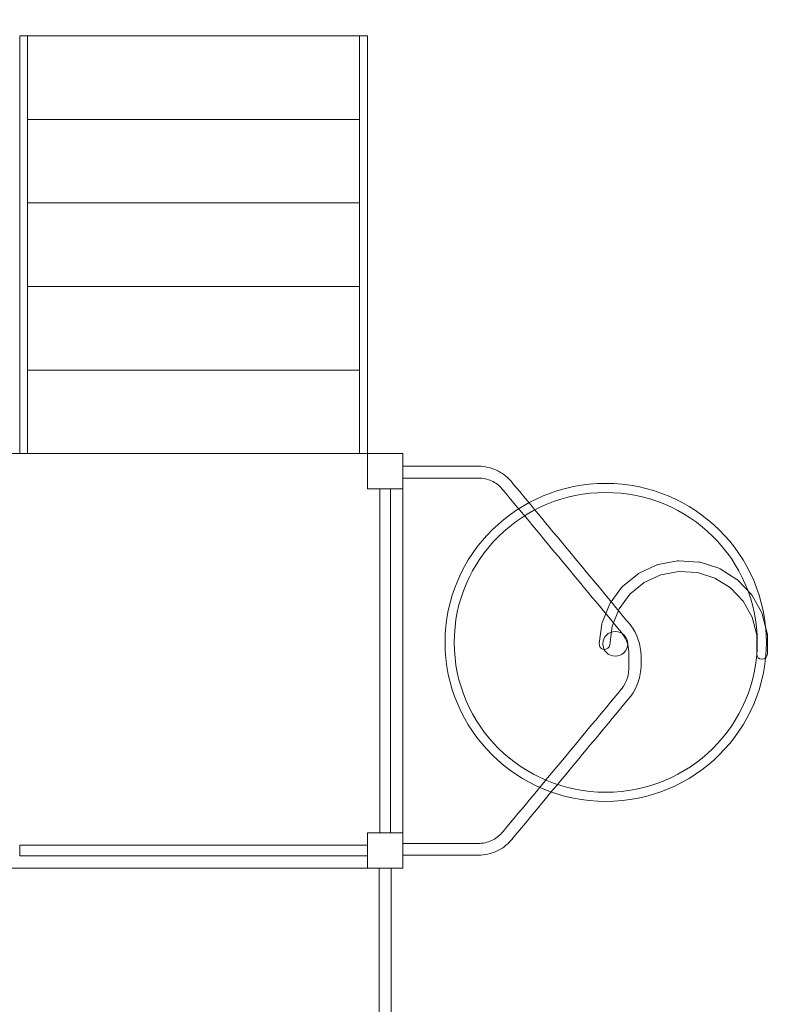
# Model space of a CAD drawing. Units: centimetres. Extents: x -13.49 to -4.67, y 1.98 to 9.98.
# Drawn here: x -8.09 to -6.22, y 5.98 to 8.41 of the extents above; entities that cross this region are included whole.
import ezdxf

# ---------------------------------------------------------------- set-up
doc = ezdxf.new("R2010")
doc.units = ezdxf.units.CM
doc.header["$MEASUREMENT"] = 0
doc.layers.add('Layer 1', color=7, linetype='Continuous')

msp = doc.modelspace()

# ---------------------------------------------------------------- linework, layer by layer
at = {"layer": 'Layer 1', "color": 242, "lineweight": 9}
msp.add_open_spline([(-10.54081, 8.17197), (-10.44759, 8.44355), (-10.27866, 8.67989), (-10.05921, 8.85586), (-10.05921, 8.85586), (-10.05921, 8.85586), (-10.05925, 8.85586), (-10.05925, 8.85586), (-10.05925, 8.85586), (-10.05925, 8.85586), (-9.03525, 9.69807), (-9.03525, 9.69807), (-9.03525, 9.69807), (-9.03525, 9.69807), (-9.03439, 9.69877), (-9.03439, 9.69877), (-9.03439, 9.69877), (-9.03439, 9.69877), (-9.03435, 9.69872), (-9.03435, 9.69872), (-9.03435, 9.69872), (-8.78709, 9.87836), (-8.48289, 9.98436), (-8.154, 9.98436), (-8.154, 9.98436), (-7.78723, 9.98436), (-7.46561, 9.98436), (-7.09884, 9.98436), (-7.09884, 9.98436), (-6.59548, 9.98436), (-6.15001, 9.73617), (-5.87793, 9.35553), (-5.87793, 9.35553), (-5.87793, 9.35553), (-5.87788, 9.35557), (-5.87788, 9.35557), (-5.87788, 9.35557), (-5.87788, 9.35557), (-5.8774, 9.3548), (-5.8774, 9.3548), (-5.8774, 9.3548), (-5.8774, 9.3548), (-4.92309, 7.82728), (-4.92309, 7.82728), (-4.92309, 7.82728), (-4.92309, 7.82728), (-4.92182, 7.82525), (-4.92182, 7.82525), (-4.92182, 7.82525), (-4.92182, 7.82525), (-4.9219, 7.82525), (-4.9219, 7.82525), (-4.9219, 7.82525), (-4.76407, 7.55757), (-4.67347, 7.24552), (-4.67347, 6.91232), (-4.67347, 6.91232), (-4.67347, 6.23549), (-5.0471, 5.64588), (-5.59916, 5.33831), (-5.59916, 5.33831), (-5.59916, 5.33831), (-5.59916, 3.55124), (-5.59916, 3.55124), (-5.59916, 3.55124), (-5.5982, 3.52922), (-5.59761, 3.50708), (-5.59761, 3.48483), (-5.59761, 3.48483), (-5.59761, 2.65629), (-6.26932, 1.98435), (-7.09761, 1.98435), (-7.09761, 1.98435), (-7.46631, 1.98435), (-7.78918, 1.98435), (-8.15788, 1.98435), (-8.15788, 1.98435), (-8.97094, 1.98435), (-9.63305, 2.63183), (-9.65714, 3.43929), (-9.65714, 3.43929), (-9.65714, 3.43929), (-9.6572, 3.43929), (-9.6572, 3.43929), (-9.6572, 3.43929), (-9.6572, 3.43929), (-9.6572, 3.44084), (-9.6572, 3.44084), (-9.6572, 3.44084), (-9.6572, 3.44084), (-9.6572, 4.91425), (-9.6572, 4.91425), (-9.6572, 4.91425), (-9.98218, 5.03855), (-10.25292, 5.27262), (-10.42402, 5.57115), (-10.42402, 5.57115), (-11.23295, 5.57115), (-11.82073, 5.57115), (-12.49088, 5.57115), (-12.49088, 5.57115), (-13.04166, 5.57115), (-13.49088, 6.02037), (-13.49088, 6.57115), (-13.49088, 6.57115), (-13.49088, 6.57115), (-13.49088, 7.17197), (-13.49088, 7.17197), (-13.49088, 7.17197), (-13.49088, 7.72275), (-13.04166, 8.17197), (-12.49088, 8.17197), (-12.49088, 8.17197), (-11.86266, 8.17197), (-11.30814, 8.17197), (-10.54081, 8.17197)], degree=3, knots=[0, 0, 0, 0, 0.0333333, 0.0333333, 0.0333333, 0.0333333, 0.0666667, 0.0666667, 0.0666667, 0.0666667, 0.1, 0.1, 0.1, 0.1, 0.1333333, 0.1333333, 0.1333333, 0.1333333, 0.1666667, 0.1666667, 0.1666667, 0.1666667, 0.2, 0.2, 0.2, 0.2, 0.2333333, 0.2333333, 0.2333333, 0.2333333, 0.2666667, 0.2666667, 0.2666667, 0.2666667, 0.3, 0.3, 0.3, 0.3, 0.3333333, 0.3333333, 0.3333333, 0.3333333, 0.3666667, 0.3666667, 0.3666667, 0.3666667, 0.4, 0.4, 0.4, 0.4, 0.4333333, 0.4333333, 0.4333333, 0.4333333, 0.4666667, 0.4666667, 0.4666667, 0.4666667, 0.5, 0.5, 0.5, 0.5, 0.5333333, 0.5333333, 0.5333333, 0.5333333, 0.5666667, 0.5666667, 0.5666667, 0.5666667, 0.6, 0.6, 0.6, 0.6, 0.6333333, 0.6333333, 0.6333333, 0.6333333, 0.6666667, 0.6666667, 0.6666667, 0.6666667, 0.7, 0.7, 0.7, 0.7, 0.7333333, 0.7333333, 0.7333333, 0.7333333, 0.7666667, 0.7666667, 0.7666667, 0.7666667, 0.8, 0.8, 0.8, 0.8, 0.8333333, 0.8333333, 0.8333333, 0.8333333, 0.8666667, 0.8666667, 0.8666667, 0.8666667, 0.9, 0.9, 0.9, 0.9, 0.9333333, 0.9333333, 0.9333333, 0.9333333, 1, 1, 1, 1], dxfattribs=at)
at = {"layer": 'Layer 1', "color": 7, "lineweight": 9}
for points, knots in [([(-8.07378, 8.37208), (-8.07378, 8.37208), (-8.07378, 7.34231), (-8.07378, 7.34231), (-8.07378, 7.34231), (-8.07378, 7.34231), (-8.09325, 7.34231), (-8.09325, 7.34231), (-8.09325, 7.34231), (-8.09325, 7.34231), (-8.09325, 8.37208), (-8.09325, 8.37208), (-8.09325, 8.37208), (-8.09325, 8.37208), (-8.07378, 8.37208), (-8.07378, 8.37208)], [0, 0, 0, 0, 0.2, 0.2, 0.2, 0.2, 0.4, 0.4, 0.4, 0.4, 0.6, 0.6, 0.6, 0.6, 1, 1, 1, 1]), ([(-7.2558, 8.37208), (-7.2558, 8.37208), (-7.2558, 8.16612), (-7.2558, 8.16612), (-7.2558, 8.16612), (-7.2558, 8.16612), (-8.07378, 8.16612), (-8.07378, 8.16612), (-8.07378, 8.16612), (-8.07378, 8.16612), (-8.07378, 8.37208), (-8.07378, 8.37208), (-8.07378, 8.37208), (-8.07378, 8.37208), (-7.2558, 8.37208), (-7.2558, 8.37208)], [0, 0, 0, 0, 0.2, 0.2, 0.2, 0.2, 0.4, 0.4, 0.4, 0.4, 0.6, 0.6, 0.6, 0.6, 1, 1, 1, 1]), ([(-7.23632, 8.37208), (-7.23632, 8.37208), (-7.23632, 7.34231), (-7.23632, 7.34231), (-7.23632, 7.34231), (-7.23632, 7.34231), (-7.25579, 7.34231), (-7.25579, 7.34231), (-7.25579, 7.34231), (-7.25579, 7.34231), (-7.25579, 8.37208), (-7.25579, 8.37208), (-7.25579, 8.37208), (-7.25579, 8.37208), (-7.23632, 8.37208), (-7.23632, 8.37208)], [0, 0, 0, 0, 0.2, 0.2, 0.2, 0.2, 0.4, 0.4, 0.4, 0.4, 0.6, 0.6, 0.6, 0.6, 1, 1, 1, 1]), ([(-7.2558, 8.16612), (-7.2558, 8.16612), (-7.2558, 7.96017), (-7.2558, 7.96017), (-7.2558, 7.96017), (-7.2558, 7.96017), (-8.07378, 7.96017), (-8.07378, 7.96017), (-8.07378, 7.96017), (-8.07378, 7.96017), (-8.07378, 8.16612), (-8.07378, 8.16612), (-8.07378, 8.16612), (-8.07378, 8.16612), (-7.2558, 8.16612), (-7.2558, 8.16612)], [0, 0, 0, 0, 0.2, 0.2, 0.2, 0.2, 0.4, 0.4, 0.4, 0.4, 0.6, 0.6, 0.6, 0.6, 1, 1, 1, 1]), ([(-7.2558, 7.96017), (-7.2558, 7.96017), (-7.2558, 7.75422), (-7.2558, 7.75422), (-7.2558, 7.75422), (-7.2558, 7.75422), (-8.07378, 7.75422), (-8.07378, 7.75422), (-8.07378, 7.75422), (-8.07378, 7.75422), (-8.07378, 7.96017), (-8.07378, 7.96017), (-8.07378, 7.96017), (-8.07378, 7.96017), (-7.2558, 7.96017), (-7.2558, 7.96017)], [0, 0, 0, 0, 0.2, 0.2, 0.2, 0.2, 0.4, 0.4, 0.4, 0.4, 0.6, 0.6, 0.6, 0.6, 1, 1, 1, 1]), ([(-7.2558, 7.75422), (-7.2558, 7.75422), (-7.2558, 7.54826), (-7.2558, 7.54826), (-7.2558, 7.54826), (-7.2558, 7.54826), (-8.07378, 7.54826), (-8.07378, 7.54826), (-8.07378, 7.54826), (-8.07378, 7.54826), (-8.07378, 7.75422), (-8.07378, 7.75422), (-8.07378, 7.75422), (-8.07378, 7.75422), (-7.2558, 7.75422), (-7.2558, 7.75422)], [0, 0, 0, 0, 0.2, 0.2, 0.2, 0.2, 0.4, 0.4, 0.4, 0.4, 0.6, 0.6, 0.6, 0.6, 1, 1, 1, 1]), ([(-7.2558, 7.54826), (-7.2558, 7.54826), (-7.2558, 7.34231), (-7.2558, 7.34231), (-7.2558, 7.34231), (-7.2558, 7.34231), (-8.07378, 7.34231), (-8.07378, 7.34231), (-8.07378, 7.34231), (-8.07378, 7.34231), (-8.07378, 7.54826), (-8.07378, 7.54826), (-8.07378, 7.54826), (-8.07378, 7.54826), (-7.2558, 7.54826), (-7.2558, 7.54826)], [0, 0, 0, 0, 0.2, 0.2, 0.2, 0.2, 0.4, 0.4, 0.4, 0.4, 0.6, 0.6, 0.6, 0.6, 1, 1, 1, 1]), ([(-8.1809, 6.32044), (-8.1809, 6.32044), (-7.14868, 6.32044), (-7.14868, 6.32044), (-7.14868, 6.32044), (-7.14868, 6.32044), (-7.14868, 7.34231), (-7.14868, 7.34231), (-7.14868, 7.34231), (-7.14868, 7.34231), (-8.1809, 7.34231), (-8.1809, 7.34231), (-8.1809, 7.34231), (-8.1809, 7.34231), (-8.1809, 6.32044), (-8.1809, 6.32044)], [0, 0, 0, 0, 0.2, 0.2, 0.2, 0.2, 0.4, 0.4, 0.4, 0.4, 0.6, 0.6, 0.6, 0.6, 1, 1, 1, 1]), ([(-7.23632, 7.25555), (-7.23632, 7.25555), (-7.14868, 7.25555), (-7.14868, 7.25555), (-7.14868, 7.25555), (-7.14868, 7.25555), (-7.14868, 7.34231), (-7.14868, 7.34231), (-7.14868, 7.34231), (-7.14868, 7.34231), (-7.23632, 7.34231), (-7.23632, 7.34231), (-7.23632, 7.34231), (-7.23632, 7.34231), (-7.23632, 7.25555), (-7.23632, 7.25555)], [0, 0, 0, 0, 0.2, 0.2, 0.2, 0.2, 0.4, 0.4, 0.4, 0.4, 0.6, 0.6, 0.6, 0.6, 1, 1, 1, 1]), ([(-6.61029, 6.76163), (-6.61029, 6.76163), (-6.60989, 6.76208), (-6.60989, 6.76208), (-6.60989, 6.76208), (-6.70714, 6.64492), (-6.80443, 6.52774), (-6.90169, 6.41058), (-6.90169, 6.41058), (-6.90169, 6.41058), (-6.90192, 6.41042), (-6.90192, 6.41042), (-6.90192, 6.41042), (-6.90905, 6.40151), (-6.91731, 6.39462), (-6.92666, 6.38978), (-6.92666, 6.38978), (-6.93612, 6.38488), (-6.947, 6.3819), (-6.95927, 6.38087), (-6.95927, 6.38087), (-6.95927, 6.38087), (-7.14868, 6.38087), (-7.14868, 6.38087), (-7.14868, 6.38087), (-7.14868, 6.38087), (-7.14868, 6.35195), (-7.14868, 6.35195), (-7.14868, 6.35195), (-7.14868, 6.35195), (-6.95807, 6.35195), (-6.95807, 6.35195), (-6.95807, 6.35195), (-6.95805, 6.35195), (-6.95688, 6.35195), (-6.95687, 6.35195), (-6.95687, 6.35195), (-6.94083, 6.3533), (-6.92626, 6.35738), (-6.9132, 6.36413), (-6.9132, 6.36413), (-6.90004, 6.37096), (-6.88861, 6.38041), (-6.87898, 6.39245), (-6.87898, 6.39245), (-6.87898, 6.39245), (-6.87921, 6.39228), (-6.87921, 6.39228), (-6.87921, 6.39228), (-6.78195, 6.50944), (-6.68466, 6.62663), (-6.58742, 6.74379), (-6.58742, 6.74379), (-6.58742, 6.74379), (-6.58702, 6.74424), (-6.58702, 6.74424), (-6.58702, 6.74424), (-6.57054, 6.76592), (-6.56283, 6.79176), (-6.56152, 6.81894), (-6.56152, 6.81894), (-6.56152, 6.81894), (-6.56152, 6.84384), (-6.56152, 6.84384), (-6.56152, 6.84384), (-6.56283, 6.87103), (-6.57054, 6.89686), (-6.58702, 6.91854), (-6.58702, 6.91854), (-6.58702, 6.91854), (-6.58742, 6.919), (-6.58742, 6.919), (-6.58742, 6.919), (-6.68466, 7.03615), (-6.78195, 7.15334), (-6.87921, 7.2705), (-6.87921, 7.2705), (-6.87921, 7.2705), (-6.87898, 7.27033), (-6.87898, 7.27033), (-6.87898, 7.27033), (-6.88861, 7.28238), (-6.90004, 7.29182), (-6.9132, 7.29865), (-6.9132, 7.29865), (-6.92626, 7.30541), (-6.94083, 7.30948), (-6.95687, 7.31083), (-6.95687, 7.31083), (-6.95688, 7.31083), (-6.95805, 7.31083), (-6.95807, 7.31083), (-6.95807, 7.31083), (-6.95807, 7.31083), (-7.14868, 7.31083), (-7.14868, 7.31083), (-7.14868, 7.31083), (-7.14868, 7.31083), (-7.14868, 7.28191), (-7.14868, 7.28191), (-7.14868, 7.28191), (-7.14868, 7.28191), (-6.95927, 7.28191), (-6.95927, 7.28191), (-6.95927, 7.28191), (-6.947, 7.28088), (-6.93612, 7.2779), (-6.92666, 7.27301), (-6.92666, 7.27301), (-6.91731, 7.26817), (-6.90905, 7.26127), (-6.90192, 7.25237), (-6.90192, 7.25237), (-6.90192, 7.25237), (-6.90169, 7.2522), (-6.90169, 7.2522), (-6.90169, 7.2522), (-6.80443, 7.13504), (-6.70714, 7.01786), (-6.60989, 6.9007), (-6.60989, 6.9007), (-6.60989, 6.9007), (-6.61029, 6.90115), (-6.61029, 6.90115), (-6.61029, 6.90115), (-6.59457, 6.88046), (-6.59216, 6.8678), (-6.59209, 6.84384), (-6.59209, 6.84384), (-6.59209, 6.84384), (-6.59209, 6.81894), (-6.59209, 6.81894), (-6.59209, 6.81894), (-6.59216, 6.79498), (-6.59457, 6.78232), (-6.61029, 6.76163)], [0, 0, 0, 0, 0.0285714, 0.0285714, 0.0285714, 0.0285714, 0.0571429, 0.0571429, 0.0571429, 0.0571429, 0.0857143, 0.0857143, 0.0857143, 0.0857143, 0.1142857, 0.1142857, 0.1142857, 0.1142857, 0.1428571, 0.1428571, 0.1428571, 0.1428571, 0.1714286, 0.1714286, 0.1714286, 0.1714286, 0.2, 0.2, 0.2, 0.2, 0.2285714, 0.2285714, 0.2285714, 0.2285714, 0.2571429, 0.2571429, 0.2571429, 0.2571429, 0.2857143, 0.2857143, 0.2857143, 0.2857143, 0.3142857, 0.3142857, 0.3142857, 0.3142857, 0.3428571, 0.3428571, 0.3428571, 0.3428571, 0.3714286, 0.3714286, 0.3714286, 0.3714286, 0.4, 0.4, 0.4, 0.4, 0.4285714, 0.4285714, 0.4285714, 0.4285714, 0.4571429, 0.4571429, 0.4571429, 0.4571429, 0.4857143, 0.4857143, 0.4857143, 0.4857143, 0.5142857, 0.5142857, 0.5142857, 0.5142857, 0.5428571, 0.5428571, 0.5428571, 0.5428571, 0.5714286, 0.5714286, 0.5714286, 0.5714286, 0.6, 0.6, 0.6, 0.6, 0.6285714, 0.6285714, 0.6285714, 0.6285714, 0.6571429, 0.6571429, 0.6571429, 0.6571429, 0.6857143, 0.6857143, 0.6857143, 0.6857143, 0.7142857, 0.7142857, 0.7142857, 0.7142857, 0.7428571, 0.7428571, 0.7428571, 0.7428571, 0.7714286, 0.7714286, 0.7714286, 0.7714286, 0.8, 0.8, 0.8, 0.8, 0.8285714, 0.8285714, 0.8285714, 0.8285714, 0.8571429, 0.8571429, 0.8571429, 0.8571429, 0.8857143, 0.8857143, 0.8857143, 0.8857143, 0.9142857, 0.9142857, 0.9142857, 0.9142857, 0.9428571, 0.9428571, 0.9428571, 0.9428571, 1, 1, 1, 1]), ([(-6.64896, 7.26869), (-6.43031, 7.26869), (-6.25298, 7.09314), (-6.25298, 6.87668), (-6.25298, 6.87668), (-6.25298, 6.66021), (-6.43031, 6.48467), (-6.64896, 6.48467), (-6.64896, 6.48467), (-6.86762, 6.48467), (-7.04495, 6.66021), (-7.04495, 6.87668), (-7.04495, 6.87668), (-7.04495, 7.09314), (-6.86762, 7.26869), (-6.64896, 7.26869)], [0, 0, 0, 0, 0.2, 0.2, 0.2, 0.2, 0.4, 0.4, 0.4, 0.4, 0.6, 0.6, 0.6, 0.6, 1, 1, 1, 1]), ([(-7.17936, 6.40721), (-7.17936, 6.40721), (-7.20565, 6.40721), (-7.20565, 6.40721), (-7.20565, 6.40721), (-7.20565, 6.40721), (-7.20565, 7.25554), (-7.20565, 7.25554), (-7.20565, 7.25554), (-7.20565, 7.25554), (-7.17936, 7.25554), (-7.17936, 7.25554), (-7.17936, 7.25554), (-7.17936, 7.25554), (-7.17936, 6.40721), (-7.17936, 6.40721)], [0, 0, 0, 0, 0.2, 0.2, 0.2, 0.2, 0.4, 0.4, 0.4, 0.4, 0.6, 0.6, 0.6, 0.6, 1, 1, 1, 1]), ([(-6.64895, 7.24632), (-6.44278, 7.24632), (-6.27557, 7.08079), (-6.27557, 6.87669), (-6.27557, 6.87669), (-6.27557, 6.67257), (-6.44278, 6.50704), (-6.64895, 6.50704), (-6.64895, 6.50704), (-6.85513, 6.50704), (-7.02234, 6.67257), (-7.02234, 6.87669), (-7.02234, 6.87669), (-7.02234, 7.08079), (-6.85513, 7.24632), (-6.64895, 7.24632)], [0, 0, 0, 0, 0.2, 0.2, 0.2, 0.2, 0.4, 0.4, 0.4, 0.4, 0.6, 0.6, 0.6, 0.6, 1, 1, 1, 1]), ([(-6.63895, 6.87078), (-6.63986, 6.86368), (-6.64642, 6.85865), (-6.65359, 6.85954), (-6.65359, 6.85954), (-6.66076, 6.86044), (-6.66584, 6.86694), (-6.66493, 6.87403), (-6.66493, 6.87403), (-6.66493, 6.87403), (-6.65881, 6.92202), (-6.65881, 6.92202), (-6.65881, 6.92202), (-6.65866, 6.92313), (-6.65841, 6.92416), (-6.65801, 6.92517), (-6.65801, 6.92517), (-6.65801, 6.92517), (-6.65804, 6.92518), (-6.65804, 6.92518), (-6.65804, 6.92518), (-6.65804, 6.92518), (-6.64005, 6.97015), (-6.64005, 6.97015), (-6.64005, 6.97015), (-6.63956, 6.97141), (-6.63889, 6.97254), (-6.63808, 6.97353), (-6.63808, 6.97353), (-6.63808, 6.97353), (-6.60975, 7.01212), (-6.60975, 7.01212), (-6.60975, 7.01212), (-6.60908, 7.01304), (-6.60832, 7.01381), (-6.60748, 7.0145), (-6.60748, 7.0145), (-6.60748, 7.0145), (-6.60749, 7.01451), (-6.60749, 7.01451), (-6.60749, 7.01451), (-6.60749, 7.01451), (-6.56984, 7.04534), (-6.56984, 7.04534), (-6.56984, 7.04534), (-6.56889, 7.04612), (-6.56789, 7.04672), (-6.5668, 7.04719), (-6.5668, 7.04719), (-6.5668, 7.04719), (-6.52287, 7.06766), (-6.52287, 7.06766), (-6.52287, 7.06766), (-6.52183, 7.06815), (-6.52077, 7.06847), (-6.51968, 7.06866), (-6.51968, 7.06866), (-6.51968, 7.06866), (-6.51968, 7.06868), (-6.51968, 7.06868), (-6.51968, 7.06868), (-6.51968, 7.06868), (-6.47169, 7.07774), (-6.47169, 7.07774), (-6.47169, 7.07774), (-6.47059, 7.07794), (-6.46952, 7.07798), (-6.46846, 7.07792), (-6.46846, 7.07792), (-6.46846, 7.07792), (-6.46846, 7.07794), (-6.46846, 7.07794), (-6.46846, 7.07794), (-6.46846, 7.07794), (-6.41969, 7.07491), (-6.41969, 7.07491), (-6.41969, 7.07491), (-6.41857, 7.07484), (-6.41749, 7.07461), (-6.41646, 7.07427), (-6.41646, 7.07427), (-6.41646, 7.07427), (-6.41645, 7.07429), (-6.41645, 7.07429), (-6.41645, 7.07429), (-6.41645, 7.07429), (-6.36998, 7.05935), (-6.36998, 7.05935), (-6.36998, 7.05935), (-6.36891, 7.059), (-6.36795, 7.05851), (-6.36704, 7.05794), (-6.36704, 7.05794), (-6.36704, 7.05794), (-6.36701, 7.05798), (-6.36701, 7.05798), (-6.36701, 7.05798), (-6.36701, 7.05798), (-6.32576, 7.03207), (-6.32576, 7.03207), (-6.32576, 7.03207), (-6.32481, 7.03147), (-6.32399, 7.03075), (-6.32326, 7.02997), (-6.32326, 7.02997), (-6.32326, 7.02997), (-6.32324, 7.02998), (-6.32324, 7.02998), (-6.32324, 7.02998), (-6.32324, 7.02998), (-6.2898, 6.99472), (-6.2898, 6.99472), (-6.2898, 6.99472), (-6.28903, 6.99391), (-6.28841, 6.99299), (-6.28789, 6.99206), (-6.28789, 6.99206), (-6.28789, 6.99206), (-6.28785, 6.99208), (-6.28785, 6.99208), (-6.28785, 6.99208), (-6.28785, 6.99208), (-6.26432, 6.94969), (-6.26432, 6.94969), (-6.26432, 6.94969), (-6.26377, 6.94871), (-6.2634, 6.94768), (-6.26313, 6.94663), (-6.26313, 6.94663), (-6.26313, 6.94663), (-6.25098, 6.89979), (-6.25098, 6.89979), (-6.25098, 6.89979), (-6.2507, 6.89873), (-6.2506, 6.89764), (-6.2506, 6.89659), (-6.2506, 6.89659), (-6.2506, 6.89659), (-6.25052, 6.89659), (-6.25052, 6.89659), (-6.25052, 6.89659), (-6.25052, 6.89659), (-6.25052, 6.84823), (-6.25052, 6.84823), (-6.25052, 6.84823), (-6.25052, 6.84105), (-6.25641, 6.83521), (-6.26366, 6.83521), (-6.26366, 6.83521), (-6.27092, 6.83521), (-6.27681, 6.84105), (-6.27681, 6.84823), (-6.27681, 6.84823), (-6.27681, 6.84823), (-6.27681, 6.89516), (-6.27681, 6.89516), (-6.27681, 6.89516), (-6.27681, 6.89516), (-6.28806, 6.93852), (-6.28806, 6.93852), (-6.28806, 6.93852), (-6.28806, 6.93852), (-6.31007, 6.97815), (-6.31007, 6.97815), (-6.31007, 6.97815), (-6.31007, 6.97815), (-6.34118, 7.01095), (-6.34118, 7.01095), (-6.34118, 7.01095), (-6.34118, 7.01095), (-6.37972, 7.03517), (-6.37972, 7.03517), (-6.37972, 7.03517), (-6.37972, 7.03517), (-6.42298, 7.04908), (-6.42298, 7.04908), (-6.42298, 7.04908), (-6.42298, 7.04908), (-6.46847, 7.05192), (-6.46847, 7.05192), (-6.46847, 7.05192), (-6.46847, 7.05192), (-6.51319, 7.04347), (-6.51319, 7.04347), (-6.51319, 7.04347), (-6.51319, 7.04347), (-6.55432, 7.02431), (-6.55432, 7.02431), (-6.55432, 7.02431), (-6.55432, 7.02431), (-6.58947, 6.99551), (-6.58947, 6.99551), (-6.58947, 6.99551), (-6.58947, 6.99551), (-6.61621, 6.95909), (-6.61621, 6.95909), (-6.61621, 6.95909), (-6.61621, 6.95909), (-6.63306, 6.91696), (-6.63306, 6.91696), (-6.63306, 6.91696), (-6.63306, 6.91696), (-6.63895, 6.87078), (-6.63895, 6.87078)], [0, 0, 0, 0, 0.0192308, 0.0192308, 0.0192308, 0.0192308, 0.0384615, 0.0384615, 0.0384615, 0.0384615, 0.0576923, 0.0576923, 0.0576923, 0.0576923, 0.0769231, 0.0769231, 0.0769231, 0.0769231, 0.0961538, 0.0961538, 0.0961538, 0.0961538, 0.1153846, 0.1153846, 0.1153846, 0.1153846, 0.1346154, 0.1346154, 0.1346154, 0.1346154, 0.1538462, 0.1538462, 0.1538462, 0.1538462, 0.1730769, 0.1730769, 0.1730769, 0.1730769, 0.1923077, 0.1923077, 0.1923077, 0.1923077, 0.2115385, 0.2115385, 0.2115385, 0.2115385, 0.2307692, 0.2307692, 0.2307692, 0.2307692, 0.25, 0.25, 0.25, 0.25, 0.2692308, 0.2692308, 0.2692308, 0.2692308, 0.2884615, 0.2884615, 0.2884615, 0.2884615, 0.3076923, 0.3076923, 0.3076923, 0.3076923, 0.3269231, 0.3269231, 0.3269231, 0.3269231, 0.3461538, 0.3461538, 0.3461538, 0.3461538, 0.3653846, 0.3653846, 0.3653846, 0.3653846, 0.3846154, 0.3846154, 0.3846154, 0.3846154, 0.4038462, 0.4038462, 0.4038462, 0.4038462, 0.4230769, 0.4230769, 0.4230769, 0.4230769, 0.4423077, 0.4423077, 0.4423077, 0.4423077, 0.4615385, 0.4615385, 0.4615385, 0.4615385, 0.4807692, 0.4807692, 0.4807692, 0.4807692, 0.5, 0.5, 0.5, 0.5, 0.5192308, 0.5192308, 0.5192308, 0.5192308, 0.5384615, 0.5384615, 0.5384615, 0.5384615, 0.5576923, 0.5576923, 0.5576923, 0.5576923, 0.5769231, 0.5769231, 0.5769231, 0.5769231, 0.5961538, 0.5961538, 0.5961538, 0.5961538, 0.6153846, 0.6153846, 0.6153846, 0.6153846, 0.6346154, 0.6346154, 0.6346154, 0.6346154, 0.6538462, 0.6538462, 0.6538462, 0.6538462, 0.6730769, 0.6730769, 0.6730769, 0.6730769, 0.6923077, 0.6923077, 0.6923077, 0.6923077, 0.7115385, 0.7115385, 0.7115385, 0.7115385, 0.7307692, 0.7307692, 0.7307692, 0.7307692, 0.75, 0.75, 0.75, 0.75, 0.7692308, 0.7692308, 0.7692308, 0.7692308, 0.7884615, 0.7884615, 0.7884615, 0.7884615, 0.8076923, 0.8076923, 0.8076923, 0.8076923, 0.8269231, 0.8269231, 0.8269231, 0.8269231, 0.8461538, 0.8461538, 0.8461538, 0.8461538, 0.8653846, 0.8653846, 0.8653846, 0.8653846, 0.8846154, 0.8846154, 0.8846154, 0.8846154, 0.9038462, 0.9038462, 0.9038462, 0.9038462, 0.9230769, 0.9230769, 0.9230769, 0.9230769, 0.9423077, 0.9423077, 0.9423077, 0.9423077, 0.9615385, 0.9615385, 0.9615385, 0.9615385, 1, 1, 1, 1]), ([(-6.62555, 6.84284), (-6.64251, 6.84284), (-6.65625, 6.85644), (-6.65625, 6.87323), (-6.65625, 6.87323), (-6.65625, 6.89001), (-6.64251, 6.90361), (-6.62555, 6.90361), (-6.62555, 6.90361), (-6.6086, 6.90361), (-6.59486, 6.89001), (-6.59486, 6.87323), (-6.59486, 6.87323), (-6.59486, 6.85644), (-6.6086, 6.84284), (-6.62555, 6.84284)], [0, 0, 0, 0, 0.2, 0.2, 0.2, 0.2, 0.4, 0.4, 0.4, 0.4, 0.6, 0.6, 0.6, 0.6, 1, 1, 1, 1]), ([(-7.23632, 6.32044), (-7.23632, 6.32044), (-7.14868, 6.32044), (-7.14868, 6.32044), (-7.14868, 6.32044), (-7.14868, 6.32044), (-7.14868, 6.40721), (-7.14868, 6.40721), (-7.14868, 6.40721), (-7.14868, 6.40721), (-7.23632, 6.40721), (-7.23632, 6.40721), (-7.23632, 6.40721), (-7.23632, 6.40721), (-7.23632, 6.32044), (-7.23632, 6.32044)], [0, 0, 0, 0, 0.2, 0.2, 0.2, 0.2, 0.4, 0.4, 0.4, 0.4, 0.6, 0.6, 0.6, 0.6, 1, 1, 1, 1]), ([(-8.09326, 6.35081), (-8.09326, 6.35081), (-8.09326, 6.37684), (-8.09326, 6.37684), (-8.09326, 6.37684), (-8.09326, 6.37684), (-7.23632, 6.37684), (-7.23632, 6.37684), (-7.23632, 6.37684), (-7.23632, 6.37684), (-7.23632, 6.35081), (-7.23632, 6.35081), (-7.23632, 6.35081), (-7.23632, 6.35081), (-8.09326, 6.35081), (-8.09326, 6.35081)], [0, 0, 0, 0, 0.2, 0.2, 0.2, 0.2, 0.4, 0.4, 0.4, 0.4, 0.6, 0.6, 0.6, 0.6, 1, 1, 1, 1])]:
    msp.add_open_spline(points, degree=3, knots=knots, dxfattribs=at)
at = {"layer": 'Layer 1', "color": 254, "lineweight": 9}
msp.add_open_spline([(-7.20711, 6.32044), (-7.20711, 5.57493), (-7.20711, 4.82942), (-7.20711, 4.08392), (-7.20711, 4.08392), (-7.19737, 4.08392), (-7.18763, 4.08392), (-7.17789, 4.08392), (-7.17789, 4.08392), (-7.17789, 4.82942), (-7.17789, 5.57493), (-7.17789, 6.32044), (-7.17789, 6.32044), (-7.18763, 6.32044), (-7.19737, 6.32044), (-7.20711, 6.32044)], degree=3, knots=[0, 0, 0, 0, 0.2, 0.2, 0.2, 0.2, 0.4, 0.4, 0.4, 0.4, 0.6, 0.6, 0.6, 0.6, 1, 1, 1, 1], dxfattribs=at)

doc.saveas('drawing.dxf')
